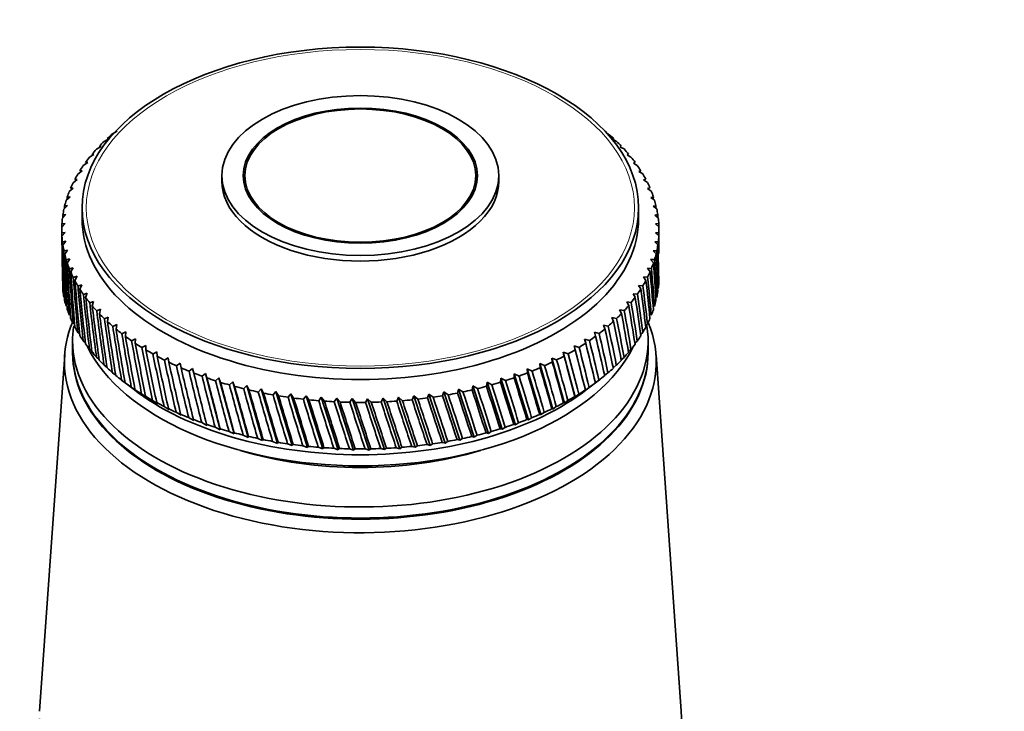
# Model space of a CAD drawing. Units: millimetres. Extents: x 0 to 1478, y 0 to 1758.
# Drawn here: x 941 to 1014, y 412 to 463 of the extents above; entities that cross this region are included whole.
import ezdxf
from ezdxf import colors
from ezdxf.entities.mleader import LeaderData, LeaderLine
from ezdxf.math import Vec2, Vec3

# ---------------------------------------------------------------- set-up
doc = ezdxf.new("R2010")
doc.units = ezdxf.units.MM
doc.layers.add('DV6_Défaut', color=7, linetype='Continuous')
doc.layers.add('Défaut', color=7, linetype='Continuous')

# ---------------------------------------------------------------- blocks, each defined once
blk = doc.blocks.new('_DOT')
at = {"color": 0}
blk.add_line((0, 0), (-1, 0), dxfattribs=at)
at = {"color": 0, "const_width": 0.333}
blk.add_lwpolyline([(-0.1665, 0, 1), (0.1665, 0, 1)], format="xyb", close=True, dxfattribs=at)
blk = doc.blocks.new('SE5')
at = {"layer": 'DV6_Défaut', "color": 7, "linetype": 'Continuous', "lineweight": 35}
for p, q in [((948.105, 454.172), (948.453, 454.351)), ((947.487, 453.611), (947.831, 453.8)), ((947.831, 453.8), (947.707, 453.818)), ((985.002, 453.836), (984.935, 453.764)), ((984.935, 453.764), (985.222, 453.629)), ((946.41, 452.436), (946.74, 452.646)), ((946.74, 452.646), (946.59, 452.655)), ((946.922, 453.032), (947.259, 453.231)), ((947.259, 453.231), (947.122, 453.245)), ((985.588, 453.263), (985.503, 453.194)), ((985.503, 453.194), (985.789, 453.05)), ((986.121, 452.674), (986.018, 452.608)), ((945.952, 451.826), (946.275, 452.045)), ((946.275, 452.045), (946.113, 452.05)), ((986.018, 452.608), (986.303, 452.455)), ((986.601, 452.069), (986.48, 452.006)), ((986.48, 452.006), (986.762, 451.845)), ((945.551, 451.203), (945.865, 451.432)), ((945.865, 451.432), (945.691, 451.431)), ((987.025, 451.451), (986.886, 451.392)), ((986.886, 451.392), (987.165, 451.222)), ((945.206, 450.568), (945.512, 450.806)), ((945.512, 450.806), (945.325, 450.801)), ((956.164, 451.088), (956.164, 450.68)), ((957.864, 451.088), (957.864, 450.243)), ((974.864, 450.243), (974.864, 451.088)), ((976.564, 450.68), (976.564, 451.088)), ((987.392, 450.821), (987.236, 450.766)), ((987.236, 450.766), (987.512, 450.588)), ((944.919, 449.924), (945.215, 450.171)), ((945.215, 450.171), (945.017, 450.16)), ((987.701, 450.18), (987.529, 450.131)), ((987.529, 450.131), (987.8, 449.944)), ((944.692, 449.272), (944.976, 449.528)), ((944.976, 449.528), (944.768, 449.511)), ((987.953, 449.531), (987.764, 449.487)), ((987.764, 449.487), (988.03, 449.292)), ((944.523, 448.614), (944.796, 448.879)), ((944.796, 448.879), (944.578, 448.855)), ((945.864, 448.72), (945.864, 447.903)), ((986.864, 447.903), (986.864, 448.72)), ((988.145, 448.875), (987.941, 448.837)), ((987.941, 448.837), (988.2, 448.635)), ((944.366, 447.288), (944.614, 447.568)), ((944.614, 447.568), (944.377, 447.531)), ((944.415, 447.952), (944.675, 448.225)), ((944.675, 448.225), (944.447, 448.194)), ((988.277, 448.215), (988.058, 448.183)), ((988.058, 448.183), (988.31, 447.973)), ((944.364, 447.087), (944.364, 446.034)), ((944.612, 446.911), (944.367, 446.866)), ((944.378, 446.623), (944.612, 446.911)), ((988.361, 446.886), (988.114, 446.869)), ((988.114, 446.869), (988.35, 446.643)), ((988.349, 447.551), (988.116, 447.526)), ((988.116, 447.526), (988.36, 447.308)), ((988.364, 446.034), (988.364, 447.087)), ((944.67, 446.254), (944.417, 446.201)), ((944.451, 445.959), (944.67, 446.254)), ((988.313, 446.222), (988.052, 446.212)), ((988.052, 446.212), (988.28, 445.98)), ((944.787, 445.6), (944.528, 445.539)), ((944.583, 445.299), (944.787, 445.6)), ((988.204, 445.56), (987.931, 445.558)), ((987.931, 445.558), (988.15, 445.319)), ((944.963, 444.95), (944.698, 444.882)), ((944.775, 444.643), (944.963, 444.95)), ((988.036, 444.902), (987.751, 444.909)), ((987.751, 444.909), (987.959, 444.663)), ((945.198, 444.306), (944.927, 444.23)), ((945.026, 443.994), (945.198, 444.306)), ((987.808, 444.25), (987.512, 444.266)), ((987.512, 444.266), (987.71, 444.014)), ((945.491, 443.671), (945.216, 443.586)), ((945.336, 443.353), (945.491, 443.671)), ((987.521, 443.606), (987.216, 443.631)), ((987.216, 443.631), (987.402, 443.373)), ((945.841, 443.045), (945.562, 442.952)), ((945.703, 442.723), (945.841, 443.045)), ((987.177, 442.971), (986.862, 443.005)), ((986.862, 443.005), (987.037, 442.743)), ((946.248, 442.43), (945.965, 442.329)), ((946.127, 442.105), (946.248, 442.43)), ((946.709, 441.829), (946.425, 441.719)), ((946.606, 441.5), (946.709, 441.829)), ((986.318, 441.738), (985.987, 441.791)), ((985.987, 441.791), (986.137, 441.519)), ((986.775, 442.348), (986.452, 442.392)), ((986.452, 442.392), (986.615, 442.124)), ((947.225, 441.243), (946.939, 441.124)), ((947.14, 440.911), (947.225, 441.243)), ((985.805, 441.142), (985.468, 441.206)), ((985.468, 441.206), (985.605, 440.929)), ((947.793, 440.673), (947.506, 440.545)), ((947.726, 440.338), (947.793, 440.673)), ((985.24, 440.563), (984.897, 440.637)), ((984.897, 440.637), (985.021, 440.356)), ((948.411, 440.12), (948.125, 439.985)), ((948.363, 439.785), (948.411, 440.12)), ((949.079, 439.588), (948.793, 439.443)), ((949.05, 439.251), (949.079, 439.588)), ((984.623, 440.002), (984.275, 440.086)), ((984.275, 440.086), (984.385, 439.801)), ((987.379, 440.026), (987.512, 440.157)), ((945.164, 438.922), (945.164, 438.106)), ((945.551, 439.542), (945.683, 439.4)), ((945.952, 438.919), (946.106, 438.764)), ((949.795, 439.076), (949.51, 438.923)), ((949.784, 438.738), (949.795, 439.076)), ((983.24, 438.938), (982.885, 439.044)), ((982.885, 439.044), (982.967, 438.754)), ((983.955, 439.46), (983.604, 439.554)), ((983.604, 439.554), (983.7, 439.267)), ((986.59, 438.743), (986.762, 438.9)), ((987.012, 439.378), (987.165, 439.523)), ((987.564, 438.106), (987.564, 438.922)), ((946.41, 438.309), (946.754, 437.981)), ((950.556, 438.586), (950.274, 438.425)), ((950.563, 438.249), (950.556, 438.586)), ((982.478, 438.44), (982.122, 438.556)), ((982.122, 438.556), (982.189, 438.263)), ((982.122, 438.556), (982.955, 435.297)), ((986.112, 438.123), (986.303, 438.29)), ((944.582, 437.882), (942.733, 411.634)), ((946.922, 437.713), (947.117, 437.537)), ((951.36, 438.121), (951.081, 437.95)), ((951.386, 437.783), (951.36, 438.121)), ((952.205, 437.68), (951.93, 437.501)), ((952.25, 437.344), (952.205, 437.68)), ((980.824, 437.515), (980.467, 437.652)), ((980.467, 437.652), (980.505, 437.357)), ((980.467, 437.652), (981.392, 434.34)), ((981.672, 437.965), (981.315, 438.092)), ((981.315, 438.092), (981.367, 437.797)), ((981.315, 438.092), (982.195, 434.807)), ((985.581, 437.518), (985.789, 437.695)), ((989.994, 411.634), (988.146, 437.882)), ((947.487, 437.134), (947.704, 436.95)), ((953.089, 437.265), (952.819, 437.078)), ((953.153, 436.93), (953.089, 437.265)), ((954.01, 436.878), (953.745, 436.683)), ((954.091, 436.545), (954.01, 436.878)), ((979.012, 436.694), (978.658, 436.854)), ((978.658, 436.854), (978.666, 436.557)), ((978.658, 436.854), (979.665, 433.483)), ((979.937, 437.091), (979.581, 437.239)), ((979.581, 437.239), (979.603, 436.943)), ((979.581, 437.239), (980.548, 433.899)), ((984.997, 436.932), (985.222, 437.116)), ((948.105, 436.572), (948.341, 436.381)), ((948.736, 436.058), (949.617, 435.377)), ((948.772, 436.03), (949.143, 435.746)), ((954.964, 436.518), (954.705, 436.315)), ((955.064, 436.189), (954.964, 436.518)), ((954.964, 436.518), (956.042, 432.366)), ((955.95, 436.189), (955.698, 435.978)), ((956.067, 435.862), (955.95, 436.189)), ((955.95, 436.189), (957.059, 432.069)), ((976.714, 436.169), (976.692, 435.872)), ((977.061, 435.988), (976.714, 436.169)), ((976.714, 436.169), (977.792, 432.735)), ((977.701, 436.496), (977.694, 436.199)), ((978.052, 436.326), (977.701, 436.496)), ((977.701, 436.496), (978.745, 433.095)), ((983.11, 435.377), (983.991, 436.058)), ((983.669, 435.81), (983.934, 436.014)), ((984.362, 436.364), (984.603, 436.555)), ((949.143, 435.746), (949.028, 435.838)), ((949.488, 435.509), (949.863, 435.236)), ((949.863, 435.236), (949.76, 435.324)), ((956.964, 435.889), (956.719, 435.671)), ((957.099, 435.567), (956.964, 435.889)), ((956.964, 435.889), (958.101, 431.804)), ((958.004, 435.621), (957.767, 435.395)), ((958.156, 435.302), (958.004, 435.621)), ((958.004, 435.621), (959.166, 431.57)), ((959.066, 435.384), (958.839, 435.151)), ((959.235, 435.071), (959.066, 435.384)), ((959.066, 435.384), (960.25, 431.369)), ((973.593, 435.37), (973.526, 435.077)), ((973.922, 435.158), (973.593, 435.37)), ((973.593, 435.37), (974.755, 431.834)), ((974.657, 435.604), (974.605, 435.31)), ((974.993, 435.403), (974.657, 435.604)), ((974.657, 435.604), (975.794, 432.104)), ((975.698, 435.871), (975.661, 435.575)), ((976.04, 435.68), (975.698, 435.871)), ((975.698, 435.871), (976.807, 432.404)), ((982.944, 435.309), (982.955, 435.297)), ((982.955, 435.297), (983.217, 435.493)), ((983.678, 435.821), (983.669, 435.81)), ((950.249, 435.01), (950.628, 434.749)), ((950.628, 434.749), (950.539, 434.834)), ((951.055, 434.535), (951.436, 434.285)), ((960.149, 435.18), (959.931, 434.94)), ((960.334, 434.872), (960.149, 435.18)), ((960.149, 435.18), (961.351, 431.201)), ((961.249, 435.008), (961.041, 434.763)), ((961.45, 434.706), (961.249, 435.008)), ((961.249, 435.008), (962.467, 431.066)), ((962.363, 434.87), (962.165, 434.619)), ((962.579, 434.575), (962.363, 434.87)), ((962.363, 434.87), (963.592, 430.965)), ((963.488, 434.766), (963.301, 434.509)), ((963.718, 434.477), (963.488, 434.766)), ((963.488, 434.766), (964.726, 430.898)), ((964.62, 434.697), (964.446, 434.434)), ((964.865, 434.415), (964.62, 434.697)), ((964.62, 434.697), (965.863, 430.866)), ((965.758, 434.661), (965.595, 434.393)), ((966.016, 434.387), (965.758, 434.661)), ((965.758, 434.661), (967.003, 430.868)), ((966.897, 434.66), (966.747, 434.387)), ((967.168, 434.394), (966.897, 434.66)), ((966.897, 434.66), (968.14, 430.905)), ((968.035, 434.693), (967.898, 434.416)), ((968.317, 434.435), (968.035, 434.693)), ((968.035, 434.693), (969.273, 430.976)), ((969.168, 434.761), (969.044, 434.48)), ((969.461, 434.512), (969.168, 434.761)), ((969.168, 434.761), (970.397, 431.08)), ((970.293, 434.863), (970.184, 434.578)), ((970.597, 434.623), (970.293, 434.863)), ((970.293, 434.863), (971.511, 431.219)), ((971.408, 434.998), (971.312, 434.711)), ((971.721, 434.768), (971.408, 434.998)), ((971.408, 434.998), (972.61, 431.392)), ((972.509, 435.168), (972.427, 434.877)), ((972.83, 434.946), (972.509, 435.168)), ((972.509, 435.168), (973.692, 431.597)), ((981.392, 434.34), (981.646, 434.521)), ((982.164, 434.819), (982.195, 434.807)), ((982.195, 434.807), (982.454, 434.995)), ((951.436, 434.285), (951.36, 434.368)), ((951.903, 434.085), (952.285, 433.847)), ((952.285, 433.847), (952.223, 433.927)), ((980.477, 433.914), (980.548, 433.899)), ((980.548, 433.899), (980.797, 434.072)), ((981.341, 434.354), (981.392, 434.34)), ((952.791, 433.661), (953.172, 433.434)), ((953.172, 433.434), (953.124, 433.514)), ((953.715, 433.265), (954.096, 433.05)), ((954.096, 433.05), (954.062, 433.127)), ((978.636, 433.116), (978.745, 433.095)), ((978.745, 433.095), (978.983, 433.253)), ((979.575, 433.501), (979.665, 433.483)), ((979.665, 433.483), (979.909, 433.649)), ((954.675, 432.897), (955.054, 432.693)), ((955.054, 432.693), (955.033, 432.77)), ((955.666, 432.559), (956.042, 432.366)), ((956.042, 432.366), (956.036, 432.443)), ((976.66, 432.433), (976.807, 432.404)), ((976.807, 432.404), (977.03, 432.549)), ((977.664, 432.76), (977.792, 432.735)), ((977.792, 432.735), (978.022, 432.886)), ((956.687, 432.251), (957.059, 432.069)), ((957.059, 432.069), (957.066, 432.146)), ((957.734, 431.974), (958.101, 431.804)), ((958.101, 431.804), (958.123, 431.881)), ((958.805, 431.729), (959.166, 431.57)), ((959.166, 431.57), (959.202, 431.648)), ((973.492, 431.641), (973.692, 431.597)), ((973.692, 431.597), (973.889, 431.722)), ((974.572, 431.873), (974.755, 431.834)), ((974.755, 431.834), (974.96, 431.966)), ((975.629, 432.137), (975.794, 432.104)), ((975.794, 432.104), (976.008, 432.242)), ((959.897, 431.517), (960.25, 431.369)), ((960.25, 431.369), (960.3, 431.448)), ((961.006, 431.338), (961.351, 431.201)), ((961.351, 431.201), (961.415, 431.281)), ((962.131, 431.193), (962.467, 431.066)), ((962.467, 431.066), (962.544, 431.149)), ((963.266, 431.083), (963.592, 430.965)), ((963.592, 430.965), (963.683, 431.051)), ((964.41, 431.006), (964.726, 430.898)), ((964.726, 430.898), (964.829, 430.987)), ((965.56, 430.964), (965.863, 430.866)), ((965.863, 430.866), (965.98, 430.958)), ((966.712, 430.958), (967.003, 430.868)), ((967.003, 430.868), (967.132, 430.964)), ((967.862, 430.986), (968.14, 430.905)), ((968.14, 430.905), (968.282, 431.004)), ((969.009, 431.048), (969.273, 430.976)), ((969.273, 430.976), (969.426, 431.08)), ((970.148, 431.145), (970.397, 431.08)), ((970.397, 431.08), (970.562, 431.189)), ((971.277, 431.277), (971.511, 431.219)), ((971.511, 431.219), (971.686, 431.333)), ((972.393, 431.442), (972.61, 431.392)), ((972.61, 431.392), (972.796, 431.511))]:
    blk.add_line(p, q, dxfattribs=at)
for centre, start, end in [((966.364, 472.487), 269.47683, 270.57675), ((966.364, 469.058), 269.42325, 270.52317)]:
    blk.add_arc(centre, 38.102, start, end, dxfattribs=at)
for centre, major_axis in [((966.364, 448.72), (-20.5, 0)), ((966.364, 451.088), (-10.2, 0)), ((966.364, 451.088), (-8.625, 0)), ((966.364, 451.088), (-8.5, 0))]:
    blk.add_ellipse(centre, major_axis=major_axis, ratio=0.57735, dxfattribs=at)
at = {"layer": 'DV6_Défaut', "color": 7, "linetype": 'Continuous', "lineweight": 18}
blk.add_ellipse((966.364, 448.72), major_axis=(-20.192, 0), ratio=0.57735, dxfattribs=at)
at = {"layer": 'DV6_Défaut', "color": 7, "linetype": 'Continuous', "lineweight": 35}
for centre, major_axis, ratio, start_param, end_param in [((966.364, 447.087), (-22, 0), 0.57735, -0.591773, -0.558525), ((966.364, 447.087), (22, 0), 0.57735, 0.560144, 0.593393), ((966.364, 447.087), (-22, 0), 0.57735, -0.539413, -0.506165), ((966.364, 387.798), (21.817, 86.162), 0.032872, -0.691906, -0.689243), ((966.364, 447.087), (22, 0), 0.57735, 0.507784, 0.541033), ((966.364, 447.087), (-22, 0), 0.57735, -0.487054, -0.453805), ((966.364, 447.087), (22, 0), 0.57735, 0.455424, 0.488673), ((966.364, 447.087), (-22, 0), 0.57735, -0.434694, -0.401445), ((966.364, 447.087), (22, 0), 0.57735, 0.403064, 0.436313), ((966.364, 447.087), (-22, 0), 0.57735, -0.329974, -0.296725), ((966.364, 447.087), (-22, 0), 0.57735, -0.382334, -0.349085), ((966.364, 447.087), (22, 0), 0.57735, 0.350704, 0.383953), ((966.364, 447.087), (22, 0), 0.57735, 0.298345, 0.331593), ((966.364, 447.087), (-22, 0), 0.57735, -0.277614, -0.244365), ((966.364, 450.68), (-10.2, 0), 0.57735, 0, 3.141593), ((966.364, 447.087), (22, 0), 0.57735, 0.245985, 0.279233), ((966.364, 447.087), (-22, 0), 0.57735, -0.225254, -0.192006), ((966.364, 447.087), (22, 0), 0.57735, 0.193625, 0.226874), ((966.364, 447.087), (-22, 0), 0.57735, -0.172894, -0.139646), ((966.364, 502.947), (-15.749, -97.424), 0.157679, -0.964968, -0.962755), ((966.364, 387.798), (19.394, 81.748), 0.127047, -0.68838, -0.685277), ((966.364, 447.087), (22, 0), 0.57735, 0.141265, 0.174514), ((966.364, 447.087), (-22, 0), 0.57735, -0.120534, -0.087286), ((966.364, 502.947), (-14.999, -97.877), 0.164437, -0.960271, -0.957856), ((966.364, 387.798), (18.803, 81.175), 0.140694, -0.690505, -0.687096), ((966.364, 447.087), (22, 0), 0.57735, 0.088905, 0.122154), ((966.364, 447.087), (-22, 0), 0.57735, 6.215011, 6.248259), ((966.364, 502.947), (-14.215, -98.307), 0.170803, -0.955595, -0.952958), ((966.364, 447.903), (-20.5, 0), 0.57735, 0, 3.141593), ((966.364, 387.798), (18.148, 80.623), 0.154245, -0.693407, -0.689654), ((966.364, 447.087), (22, 0), 0.57735, 0.036545, 0.069794), ((966.364, 447.087), (22, 0), 0.57735, 3.125778, 3.159027), ((966.364, 502.947), (-12.55, -99.095), 0.182345, -0.946324, -0.935257), ((966.364, 502.947), (-13.398, -98.714), 0.176774, -0.950944, -0.948082), ((966.364, 387.798), (17.428, 80.095), 0.167637, -0.697142, -0.692999), ((966.364, 447.087), (-22, 0), 0.57735, 3.125778, 3.159027), ((966.364, 387.798), (16.641, 79.592), 0.180798, -0.712989, -0.697174), ((966.364, 447.087), (-22, 0), 0.57735, 0.036545, 0.069794), ((966.364, 387.798), (-14.215, 98.307), 0.170803, 0.904854, 0.955595), ((966.364, 502.947), (-11.672, -99.451), 0.187511, -0.941736, -0.939201), ((966.364, 447.087), (22, 0), 0.57735, 6.215011, 6.248259), ((966.364, 387.798), (15.788, 79.117), 0.193652, -0.71903, -0.702221), ((966.364, 502.947), (16.641, -79.592), 0.180798, 0.72509, 0.747915), ((966.364, 447.087), (-22, 0), 0.57735, 0.088905, 0.122154), ((966.364, 387.798), (-14.999, 97.877), 0.164437, 0.90953, 0.960271), ((966.364, 502.947), (-10.768, -99.781), 0.192269, -0.937183, -0.886443), ((966.364, 447.087), (22, 0), 0.57735, -0.120534, -0.087286), ((966.364, 387.798), (14.868, 78.672), 0.206113, -0.758915, -0.708175), ((966.364, 502.947), (17.428, -80.095), 0.167637, 0.692999, 0.743739), ((966.364, 447.087), (-22, 0), 0.57735, 0.141265, 0.174514), ((966.364, 387.798), (-15.749, 97.424), 0.157679, 0.914227, 0.964968), ((966.364, 502.947), (-9.838, -100.083), 0.196614, -0.932665, -0.881925), ((966.364, 447.087), (22, 0), 0.57735, -0.172894, -0.139646), ((966.364, 387.798), (13.882, 78.258), 0.218089, -0.7658, -0.71506), ((966.364, 502.947), (18.148, -80.623), 0.154245, 0.689654, 0.740394), ((966.364, 447.087), (-22, 0), 0.57735, 0.193625, 0.226874), ((966.364, 387.798), (-16.462, 96.949), 0.150535, 0.918939, 0.96968), ((966.364, 502.947), (-8.885, -100.358), 0.200542, -0.928182, -0.877442), ((966.364, 447.087), (-22, 0), 0.57735, 0.245985, 0.279233), ((966.364, 387.798), (-17.139, 96.452), 0.14301, 0.923658, 0.974398), ((966.364, 447.087), (22, 0), 0.57735, -0.277614, -0.244365), ((966.364, 502.947), (19.394, -81.748), 0.127047, 0.685277, 0.736018), ((966.364, 447.087), (22, 0), 0.57735, -0.225254, -0.192006), ((966.364, 387.798), (12.83, 77.878), 0.22948, -0.773633, -0.722893), ((966.364, 502.947), (18.803, -81.175), 0.140694, 0.687096, 0.737836), ((966.364, 502.947), (-7.911, -100.604), 0.204052, -0.923734, -0.872993), ((966.364, 447.087), (-22, 0), 0.57735, 0.298345, 0.331593), ((966.364, 387.798), (-17.776, 95.936), 0.135108, 0.928375, 0.979116), ((966.364, 447.087), (22, 0), 0.57735, -0.329974, -0.296725), ((966.364, 502.947), (19.922, -82.34), 0.113361, 0.684149, 0.73489), ((966.364, 387.798), (11.714, 77.532), 0.240185, -0.782417, -0.731676), ((966.364, 443.658), (-22, 0), 0.57735, 0.087286, 0.120534), ((966.364, 502.947), (-6.918, -100.822), 0.207138, -0.919317, -0.868577), ((966.364, 447.087), (-22, 0), 0.57735, 0.350704, 0.383953), ((966.364, 387.798), (-18.373, 95.401), 0.126836, 0.933081, 0.983821), ((966.364, 447.087), (22, 0), 0.57735, -0.382334, -0.349085), ((966.364, 502.947), (20.387, -82.948), 0.099687, 0.683664, 0.734405), ((966.364, 387.798), (10.536, 77.222), 0.250096, -0.792136, -0.741396), ((966.364, 443.658), (22, 0), 0.57735, -0.122154, -0.088905), ((966.364, 443.658), (22, 0), 0.57735, 6.213391, 6.24664), ((966.364, 443.658), (-22, 0), 0.57735, 0.139646, 0.172894), ((966.364, 502.947), (-5.909, -101.01), 0.209799, -0.91493, -0.86419), ((966.364, 447.087), (-22, 0), 0.57735, 0.403064, 0.436313), ((966.364, 387.798), (-18.929, 94.847), 0.118198, 0.937763, 0.988504), ((966.364, 447.087), (22, 0), 0.57735, -0.434694, -0.401445), ((966.364, 502.947), (20.791, -83.571), 0.086068, 0.683774, 0.734514), ((966.364, 387.798), (9.3, 76.949), 0.259104, -0.802761, -0.75202), ((966.364, 443.658), (22, 0), 0.57735, -0.174514, -0.141265), ((966.364, 443.658), (-22, 0), 0.57735, 0.192006, 0.225254), ((966.364, 502.947), (-4.885, -101.168), 0.212032, -0.910569, -0.859829), ((966.364, 447.087), (-22, 0), 0.57735, 0.455424, 0.488673), ((966.364, 387.798), (-19.442, 94.277), 0.109201, 0.94241, 0.99315), ((966.364, 502.947), (-3.85, -101.296), 0.213835, -0.906231, -0.855491), ((966.364, 447.087), (22, 0), 0.57735, -0.487054, -0.453805), ((966.364, 387.798), (6.669, 76.515), 0.273994, -0.826489, -0.775749), ((966.364, 502.947), (21.135, -84.206), 0.072545, 0.684431, 0.735171), ((966.364, 387.798), (8.009, 76.713), 0.267104, -0.814236, -0.763496), ((966.364, 443.658), (22, 0), 0.57735, -0.226874, -0.193625), ((966.364, 443.658), (-22, 0), 0.57735, 0.244365, 0.277614), ((966.364, 447.087), (-22, 0), 0.57735, 0.507784, 0.541033), ((966.364, 387.798), (-19.912, 93.692), 0.09985, 0.947006, 0.997747), ((966.364, 502.947), (-2.805, -101.393), 0.215206, -0.901911, -0.851171), ((966.364, 447.087), (-22, 0), 0.57735, 0.560144, 0.593393), ((966.364, 387.798), (-20.336, 93.092), 0.090152, 0.951537, 1.002277), ((966.364, 447.087), (22, 0), 0.57735, -0.591773, -0.558525), ((966.364, 502.947), (21.647, -85.503), 0.045918, 0.687208, 0.737948), ((966.364, 447.087), (22, 0), 0.57735, -0.539413, -0.506165), ((966.364, 387.798), (5.287, 76.356), 0.27968, -0.839422, -0.788682), ((966.364, 502.947), (21.42, -84.851), 0.059152, 0.68559, 0.736331), ((966.364, 443.658), (22, 0), 0.57735, -0.279233, -0.245985), ((966.364, 437.371), (-21.8, 0), 0.57735, 6.049764, 6.283185), ((966.364, 437.371), (-21.8, 0), 0.57735, 0, 3.375014), ((966.364, 438.922), (-21.2, 0), 0.57735, 0, 3.232241), ((966.364, 438.922), (-21.2, 0), 0.57735, 6.193442, 6.283185), ((966.364, 443.658), (-22, 0), 0.57735, 0.296725, 0.329974), ((966.364, 502.947), (-1.754, -101.46), 0.216144, -0.897605, -0.846864), ((966.364, 447.087), (-22, 0), 0.57735, 0.612504, 0.645753), ((966.364, 387.798), (-20.715, 92.479), 0.080114, 0.955985, 1.006725), ((966.364, 447.087), (22, 0), 0.57735, -0.644133, -0.610885), ((966.364, 502.947), (21.817, -86.162), 0.032872, 0.689243, 0.739983), ((966.364, 387.798), (3.87, 76.235), 0.284081, -0.852918, -0.802177), ((966.364, 443.658), (22, 0), 0.57735, -0.331593, -0.298345), ((966.364, 443.658), (-22, 0), 0.57735, 0.349085, 0.382334), ((966.364, 502.947), (-0.698, -101.496), 0.216648, -0.893307, -0.842567), ((966.364, 447.087), (-22, 0), 0.57735, 0.664864, 0.698112), ((966.364, 387.798), (-21.047, 91.855), 0.069742, 0.960331, 1.011071), ((966.364, 502.947), (0.359, -101.501), 0.216718, -0.889013, -0.838272), ((966.364, 447.087), (22, 0), 0.57735, -0.696493, -0.663244), ((966.364, 387.798), (0.968, 76.108), 0.288784, -0.88103, -0.830289), ((966.364, 502.947), (21.931, -86.825), 0.020035, 0.691655, 0.742396), ((966.364, 387.798), (2.428, 76.152), 0.287131, -0.866838, -0.816097), ((966.364, 443.658), (22, 0), 0.57735, -0.383953, -0.350704), ((966.364, 443.658), (-22, 0), 0.57735, 0.401445, 0.434694), ((966.364, 441.78), (-20.9, 0), 0.57735, 0.27263, 2.868962), ((966.364, 447.087), (-22, 0), 0.57735, 0.717224, 0.750472), ((966.364, 387.798), (-21.331, 91.22), 0.059044, 0.964555, 1.015296), ((966.364, 502.947), (1.416, -101.475), 0.216353, -0.884717, -0.833976), ((966.364, 447.087), (-22, 0), 0.57735, 0.769583, 0.802832), ((966.364, 387.798), (-21.566, 90.576), 0.048029, 0.968635, 1.019375), ((966.364, 447.087), (22, 0), 0.57735, -0.801213, -0.767964), ((966.364, 502.947), (21.996, -88.155), 0.004931, -0.748206, -0.697465), ((966.364, 447.087), (22, 0), 0.57735, -0.748853, -0.715604), ((966.364, 387.798), (-0.498, 76.102), 0.289013, -0.895332, -0.844592), ((966.364, 502.947), (21.99, -87.49), 0.007428, 0.694408, 0.745148), ((966.364, 443.658), (22, 0), 0.57735, -0.436313, -0.403064), ((966.364, 438.106), (-21.2, 0), 0.57735, 0, 3.141593), ((966.364, 438.024), (-21.2, 0), 0.57735, 6.27985, 6.283185), ((966.364, 438.024), (-21.2, 0), 0.57735, 0, 3.144928), ((966.364, 443.658), (-22, 0), 0.57735, 0.453805, 0.487054), ((966.364, 443.658), (-22, 0), 0.57735, 0.506165, 0.539413), ((966.364, 502.947), (2.469, -101.418), 0.215554, -0.880413, -0.829673), ((966.364, 447.087), (-22, 0), 0.57735, 0.821943, 0.855192), ((966.364, 387.798), (-21.751, 89.925), 0.036706, 0.972547, 1.023287), ((966.364, 502.947), (3.516, -101.33), 0.214321, -0.876098, -0.825358), ((966.364, 447.087), (22, 0), 0.57735, -0.853573, -0.820324), ((966.364, 387.798), (-3.41, 76.204), 0.285208, -0.923603, -0.872862), ((966.364, 502.947), (21.948, -88.818), 0.017025, -0.751536, -0.700795), ((966.364, 387.798), (-1.961, 76.134), 0.287815, -0.909578, -0.858838), ((966.364, 443.658), (22, 0), 0.57735, -0.541033, -0.507784), ((966.364, 443.658), (22, 0), 0.57735, -0.488673, -0.455424), ((966.364, 443.658), (-22, 0), 0.57735, 0.558525, 0.591773), ((966.364, 447.087), (-22, 0), 0.57735, 0.874303, 0.907552), ((966.364, 387.798), (-21.886, 89.268), 0.025085, 0.976265, 1.027006), ((966.364, 502.947), (4.554, -101.212), 0.212657, -0.871767, -0.821026), ((966.364, 447.087), (-22, 0), 0.57735, 0.926663, 0.959912), ((966.364, 387.798), (-21.969, 88.606), 0.013178, 0.979762, 1.030502), ((966.364, 447.087), (22, 0), 0.57735, -0.958292, -0.925044), ((966.364, 387.798), (-6.23, 76.46), 0.275952, -0.950377, -0.899636), ((966.364, 502.947), (21.697, -90.134), 0.040369, -0.75889, -0.708149), ((966.364, 447.087), (22, 0), 0.57735, -0.905933, -0.872684), ((966.364, 387.798), (-4.836, 76.313), 0.281234, -0.93725, -0.886509), ((966.364, 502.947), (21.848, -89.479), 0.028842, -0.755107, -0.704366), ((966.364, 443.658), (22, 0), 0.57735, -0.593393, -0.560144), ((966.364, 443.658), (-22, 0), 0.57735, 0.610885, 0.644133), ((966.364, 502.947), (5.582, -101.064), 0.210561, -0.867414, -0.816673), ((966.364, 447.087), (-22, 0), 0.57735, 0.979023, 1.012272), ((966.364, 387.798), (-22, 87.942), 0.000997, 0.983008, 1.033749), ((966.364, 502.947), (6.596, -100.885), 0.208037, -0.863035, -0.812295), ((966.364, 447.087), (-22, 0), 0.57735, 1.031383, 1.064632), ((966.364, 387.798), (-21.977, 87.277), 0.011443, -1.036712, -0.985972), ((966.364, 502.947), (7.595, -100.677), 0.205087, -0.858629, -0.807888), ((966.364, 447.087), (22, 0), 0.57735, -1.063012, -1.029764), ((966.364, 387.798), (-8.892, 76.869), 0.261784, -0.974594, -0.923853), ((966.364, 502.947), (21.245, -91.424), 0.062508, -0.766987, -0.716247), ((966.364, 447.087), (22, 0), 0.57735, -1.010652, -0.977404), ((966.364, 387.798), (-7.585, 76.646), 0.269438, -0.962859, -0.912119), ((966.364, 502.947), (21.496, -90.783), 0.051594, -0.762859, -0.712118), ((966.364, 443.658), (22, 0), 0.57735, -0.645753, -0.612504), ((966.364, 443.658), (-22, 0), 0.57735, 0.663244, 0.696493), ((966.364, 442.596), (-20.9, 0), 0.57735, 0.641404, 2.500188), ((966.364, 443.658), (-22, 0), 0.57735, 0.715604, 0.748853), ((966.364, 447.087), (-22, 0), 0.57735, 1.083743, 1.116991), ((966.364, 387.798), (-21.901, 86.612), 0.024125, -1.03936, -0.988619), ((966.364, 502.947), (8.575, -100.44), 0.201713, -0.854191, -0.80345), ((966.364, 447.087), (-22, 0), 0.57735, 1.136103, 1.169351), ((966.364, 387.798), (-21.769, 85.951), 0.037032, -1.041655, -0.990915), ((966.364, 502.947), (9.535, -100.174), 0.197919, -0.849719, -0.798978), ((966.364, 447.087), (-22, 0), 0.57735, 1.188463, 1.221711), ((966.364, 387.798), (-21.58, 85.293), 0.050141, -1.043561, -0.99282), ((966.364, 447.087), (22, 0), 0.57735, -1.220092, -1.186843), ((966.364, 502.947), (20.205, -93.286), 0.093299, -0.78011, -0.729369), ((966.364, 447.087), (22, 0), 0.57735, -1.167732, -1.134483), ((966.364, 387.798), (-11.343, 77.428), 0.243454, -0.995512, -0.944771), ((966.364, 502.947), (20.599, -92.677), 0.083368, -0.775634, -0.724893), ((966.364, 447.087), (22, 0), 0.57735, -1.115372, -1.082123), ((966.364, 387.798), (-10.146, 77.13), 0.253087, -0.985497, -0.934757), ((966.364, 502.947), (20.945, -92.056), 0.073102, -0.771253, -0.720512), ((966.364, 443.658), (22, 0), 0.57735, -0.750472, -0.717224), ((966.364, 443.658), (22, 0), 0.57735, -0.698112, -0.664864), ((966.364, 443.658), (-22, 0), 0.57735, 0.767964, 0.801213), ((966.364, 502.947), (10.473, -99.881), 0.193707, -0.845212, -0.794472), ((966.364, 447.087), (-22, 0), 0.57735, 1.240822, 1.274071), ((966.364, 387.798), (-21.335, 84.643), 0.063429, -1.045036, -0.994296), ((966.364, 502.947), (11.385, -99.56), 0.189081, -0.84067, -0.78993), ((966.364, 447.087), (-22, 0), 0.57735, 1.293182, 1.326431), ((966.364, 387.798), (-21.031, 84.001), 0.076868, -1.046039, -0.995299), ((966.364, 502.947), (12.272, -99.212), 0.184045, -0.836094, -0.785353), ((966.364, 447.087), (-22, 0), 0.57735, 1.345542, 1.378791), ((966.364, 387.798), (-20.668, 83.37), 0.090425, -1.046526, -0.995785), ((966.364, 502.947), (13.129, -98.839), 0.178604, -0.831483, -0.780743), ((966.364, 447.087), (-22, 0), 0.57735, 1.397902, 1.431151), ((966.364, 387.798), (-20.245, 82.751), 0.104066, -1.04645, -0.995709), ((966.364, 502.947), (13.956, -98.44), 0.172761, -0.826842, -0.776102), ((966.364, 447.087), (22, 0), 0.57735, -1.429531, -1.396283), ((966.364, 387.798), (-16.375, 79.437), 0.184956, -1.031507, -0.980767), ((966.364, 502.947), (18.186, -95.574), 0.129528, -0.798628, -0.747888), ((966.364, 447.087), (22, 0), 0.57735, -1.377171, -1.343923), ((966.364, 387.798), (-15.5, 78.971), 0.197694, -1.026173, -0.975432), ((966.364, 502.947), (18.756, -95.027), 0.121007, -0.793937, -0.743197), ((966.364, 447.087), (22, 0), 0.57735, -1.324812, -1.291563), ((966.364, 387.798), (-14.559, 78.536), 0.210009, -1.019923, -0.969183), ((966.364, 502.947), (19.283, -94.462), 0.112124, -0.789278, -0.738537), ((966.364, 447.087), (22, 0), 0.57735, -1.272452, -1.239203), ((966.364, 387.798), (-13.552, 78.132), 0.221809, -1.012735, -0.961995), ((966.364, 502.947), (19.766, -93.881), 0.102886, -0.784664, -0.733923), ((966.364, 387.798), (-12.479, 77.763), 0.232992, -1.004597, -0.953857), ((966.364, 443.658), (22, 0), 0.57735, -0.802832, -0.769583), ((966.364, 443.658), (-22, 0), 0.57735, 0.820324, 0.853573), ((966.364, 443.658), (-22, 0), 0.57735, 0.872684, 0.905933), ((966.364, 447.087), (-22, 0), 0.57735, 1.450262, 1.483511), ((966.364, 387.798), (-19.759, 82.148), 0.11775, -1.045764, -0.995023), ((966.364, 502.947), (14.751, -98.018), 0.16652, -0.822174, -0.771433), ((966.364, 447.087), (-22, 0), 0.57735, 1.502622, 1.53587), ((966.364, 387.798), (-19.212, 81.562), 0.131429, -1.04442, -0.99368), ((966.364, 502.947), (15.512, -97.572), 0.159887, -0.817483, -0.766742), ((966.364, 387.798), (-18.6, 80.996), 0.145051, -1.04237, -0.991629), ((966.364, 502.947), (16.238, -97.103), 0.152867, -0.812775, -0.762035), ((966.364, 447.087), (22, 0), 0.57735, 4.748934, 4.782183), ((966.364, 387.798), (-17.924, 80.451), 0.158558, -1.039564, -0.988824), ((966.364, 502.947), (16.926, -96.614), 0.145463, -0.808058, -0.757317), ((966.364, 447.087), (22, 0), 0.57735, -1.481891, -1.448643), ((966.364, 387.798), (-17.183, 79.931), 0.171884, -1.035958, -0.985217), ((966.364, 502.947), (17.576, -96.104), 0.137682, -0.803339, -0.752598), ((966.364, 443.658), (22, 0), 0.57735, -0.907552, -0.874303), ((966.364, 443.658), (22, 0), 0.57735, -0.855192, -0.821943), ((966.364, 443.658), (-22, 0), 0.57735, 0.925044, 0.958292), ((966.364, 443.658), (-22, 0), 0.57735, 0.977404, 1.010652), ((966.364, 443.658), (22, 0), 0.57735, -1.012272, -0.979023), ((966.364, 443.658), (22, 0), 0.57735, -0.959912, -0.926663), ((966.364, 443.658), (-22, 0), 0.57735, 1.029764, 1.063012), ((966.364, 443.658), (-22, 0), 0.57735, 1.082123, 1.115372), ((966.364, 443.658), (22, 0), 0.57735, -1.116991, -1.083743), ((966.364, 443.658), (22, 0), 0.57735, -1.064632, -1.031383), ((966.364, 443.658), (-22, 0), 0.57735, 1.134483, 1.167732), ((966.364, 443.658), (-22, 0), 0.57735, 1.186843, 1.220092), ((966.364, 443.658), (-22, 0), 0.57735, 1.239203, 1.272452), ((966.364, 443.658), (22, 0), 0.57735, -1.274071, -1.240822), ((966.364, 443.658), (22, 0), 0.57735, -1.221711, -1.188463), ((966.364, 443.658), (22, 0), 0.57735, -1.169351, -1.136103), ((966.364, 443.658), (-22, 0), 0.57735, 1.291563, 1.324812), ((966.364, 443.658), (-22, 0), 0.57735, 1.343923, 1.377171), ((966.364, 443.658), (-22, 0), 0.57735, 1.396283, 1.429531), ((966.364, 443.658), (-22, 0), 0.57735, 1.448643, 1.481891), ((966.364, 443.658), (-22, 0), 0.57735, 1.501002, 1.534251), ((966.364, 443.658), (22, 0), 0.57735, 4.747315, 4.780564), ((966.364, 443.658), (22, 0), 0.57735, -1.483511, -1.450262), ((966.364, 443.658), (22, 0), 0.57735, -1.431151, -1.397902), ((966.364, 443.658), (22, 0), 0.57735, -1.378791, -1.345542), ((966.364, 443.658), (22, 0), 0.57735, -1.326431, -1.293182), ((966.364, 440.555), (-19, 0), 0.57735, 1.085695, 2.055897), ((966.364, 440.555), (-19, 0), 0.57735, 1.085695, 2.055897), ((966.364, 411.08), (-23.65, 0), 0.57735, 0, 3.18223)]:
    blk.add_ellipse(centre, major_axis=major_axis, ratio=ratio, start_param=start_param, end_param=end_param, dxfattribs=at)

msp = doc.modelspace()

# ---------------------------------------------------------------- block references
at = {"layer": 'Défaut'}
msp.add_blockref('SE5', (0, 0), dxfattribs=at)

# ---------------------------------------------------------------- leaders
at = {"layer": 'Défaut', "color": 7, "linetype": 'Continuous', "lineweight": 18}
ml = msp.add_multileader_mtext('Standard', dxfattribs=at)
ml.set_content('{\\pxsm0.9;\\fSolid Edge ISO|b1||i0||c0|p34;\\W1.;30/04/2020\\P}', color=256)
ml.set_leader_properties()
ml.set_arrow_properties(name='DOT')
ml.build(insert=Vec2(0, 0))
ml.multileader.update_dxf_attribs({"leader_type": 0, "dogleg_length": 0, "arrow_head_size": 12})
ctx = ml.context
ctx.base_point, ctx.char_height, ctx.arrow_head_size, ctx.landing_gap_size = Vec3(1390.407, 1750.708), 12, 12, 4.2
notes = []
notes.append((ctx, [(0, (0, 0, 0), (0, 0), (1, 0), 1, [])]))
ctx.mtext.insert = Vec3(1392.407, 1756.828)
for ctx, leaders in notes:
    for number, flags, end, landing, length, lines in leaders:
        leader = LeaderData()
        leader.index, (leader.has_last_leader_line, leader.has_dogleg_vector, leader.attachment_direction) = number, flags
        leader.last_leader_point, leader.dogleg_vector, leader.dogleg_length = Vec3(end), Vec3(landing), length
        for number, points, colour, breaks in lines:
            line = LeaderLine()
            line.index, line.vertices, line.color, line.breaks = number, Vec3.list(points), colors.encode_raw_color(colour), breaks
            leader.lines.append(line)
        ctx.leaders.append(leader)

doc.saveas('drawing.dxf')
